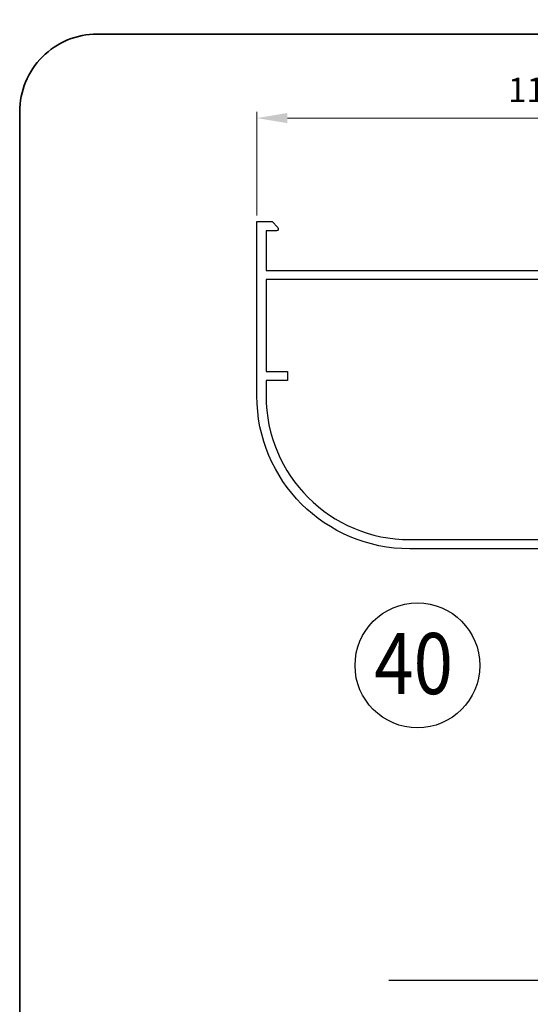
# Model space of a CAD drawing. Units: millimetres. Extents: x -438424 to 31310, y -122570 to 9435.
# Drawn here: x 17427 to 17511, y 8383 to 8544 of the extents above; entities that cross this region are included whole.
import ezdxf

# ---------------------------------------------------------------- set-up
doc = ezdxf.new("R2010")
doc.units = ezdxf.units.MM
doc.header["$PDMODE"] = 35
for name, color, linetype, lineweight in [('alum', 142, 'Continuous', 30), ('border', 5, 'Continuous', 35), ('dim', 94, 'Continuous', 18), ('FasadOkna', 160, 'Continuous', 15), ('POLYAMID', 3, 'Continuous', 30)]:
    doc.layers.add(name, color=color, linetype=linetype, lineweight=lineweight)
doc.styles.add('Bubble Text', font='TIMES.TTF', dxfattribs={"width": 0.85, "height": 0.0938})
doc.styles.add('etem', font='ARIAL.TTF')
doc.dimstyles.new('ETEM$0', dxfattribs={"dimscale": 0, "dimtxt": 4, "dimasz": 5, "dimexe": 1, "dimexo": 1, "dimgap": 1.5, "dimtad": 1, "dimtoh": 1, "dimdec": 0, "dimdsep": 46, "dimtxsty": 'etem', "dimcen": 0, "dimclrd": 94, "dimclre": 94, "dimclrt": 240, "dimadec": 1, "dimazin": 2, "dimtp": 0.1, "dimtm": 0.1, "dimtfac": 0.71, "dimtdec": 0, "dimtmove": 0, "dimatfit": 3, "dimfxl": 0, "dimlwd": 9, "dimlwe": 9, "dimarcsym": 0})

# ---------------------------------------------------------------- blocks, each defined once
blk = doc.blocks.new('*D7')
at = {"layer": 'Defpoints', "color": 0}
for p in [(17580.03474794996, 8527.722099645001), (17466.28474794997, 8510.804571499135), (17580.03474794996, 8510.804571499135)]:
    blk.add_point(p, dxfattribs=at)
at = {"layer": 'dim', "color": 94, "lineweight": 9}
for p, q in [((17466.28474794997, 8511.804571499135), (17466.28474794997, 8528.722099645001)), ((17580.03474794996, 8511.804571499135), (17580.03474794996, 8528.722099645001)), ((17471.28474794997, 8527.722099645001), (17575.03474794996, 8527.722099645001))]:
    blk.add_line(p, q, dxfattribs=at)
at = {"layer": 'dim', "color": 94}
for points in [[(17471.28474794997, 8528.555432978335), (17471.28474794997, 8526.888766311667), (17466.28474794997, 8527.722099645001)], [(17575.03474794996, 8528.555432978335), (17575.03474794996, 8526.888766311667), (17580.03474794996, 8527.722099645001)]]:
    blk.add_solid(points, dxfattribs=at)
at = {"layer": 'dim', "color": 240, "insert": (17523.15974794996, 8531.811458444456), "char_height": 4, "attachment_point": 5, "style": 'etem'}
blk.add_mtext('114 [4 1/2""]', dxfattribs=at)
blk = doc.blocks.new('A$C567F6C0C')
at = {"layer": 'alum'}
for points in [[(-114, 0), (-111.5, 0), (-110.579622922909, 0.9964467050303938, 0.6539293020179439), (-110.8000000000029, 1.5), (-112.5, 1.5), (-112.5, 8), (-52.5, 8), (-52.5, 1.5), (-54.20000000000073, 1.5, 0.6539293020179591), (-54.42037707709096, 0.9964467050303938), (-53.5, 0), (-51, 0), (-51, 8), (-47.14344080648152, 8, 0.1452617124902949), (-46.9797844294153, 8.048570904138614), (-46.58107157917402, 8.308094967322177, 0.4796835253473914), (-46.51924200838766, 8.928953574433763), (-48.79637719983293, 11.16158774058567, 0.9999999999999999), (-49.13161599431623, 10.94337923783132), (-50.40000000000146, 9.399999999999636), (-51, 9.399999999999636), (-51, 13.89999999999964, -0.414213562373095), (-50.80000000000291, 14.10000000000036), (-50, 14.10000000000036), (-48.69999922772695, 13.34944420418105, 0.9986114731134857), (-48.30000000000291, 13.35000000000036), (-48.30000000000291, 13.69585481156719, 0.2679491924311252), (-49.80000000000291, 16.29393102292124), (-50.25551362713304, 16.55692193816503, -0.5773502691896241), (-50.25551362713304, 18.44307806183497), (-49.80000000000291, 18.70606897707876, 0.267949192431121), (-48.30000000000291, 21.30414518843281), (-48.30000000000291, 21.64999999999964, 0.998611473113486), (-48.69999922772695, 21.65055579581895), (-50, 20.89999999999964), (-50.80000000000291, 20.89999999999964, -0.414213562373095), (-51, 21.10000000000036), (-51, 25.60000000000036), (-50.40000000000146, 25.60000000000036), (-49.13161599431623, 24.05662076216868, 0.9999999999999999), (-48.79637719983293, 23.83841225941433), (-46.51924200838766, 26.07104642556624, 0.4796835253473911), (-46.58107157917402, 26.69190503267782), (-46.9797844294153, 26.95142909586139, 0.1452617124903655), (-47.14344080648152, 27), (-50.70000000000073, 27, -0.414213562373095), (-51, 27.29999999999927), (-51, 27.5), (-53.5, 27.5), (-53.5, 31), (-51.80000000000291, 31, 0.653929302017717), (-51.57962292290904, 31.50355329496961), (-52.5, 32.5), (-55, 32.5), (-55, 27.5), (-66, 27.5), (-66, 43.5), (-63.5, 43.5), (-63.5, 42, 0.414213562373095), (-62.5, 43), (-62.5, 45, 0.414213562373095), (-63.5, 46), (-63.5, 45), (-65.30000000000291, 45, -0.414213562373095), (-65.80000000000291, 45.5), (-65.80000000000291, 51.5, -0.414213562373095), (-65.30000000000291, 52), (-63.5, 52), (-63.5, 51, 0.414213562373095), (-62.5, 52), (-62.5, 53.5), (-89, 53.5, 0.414213562373095), (-114, 28.5)], [(-52.5, 9.5), (-112.5, 9.5), (-112.5, 24.5), (-109, 24.5), (-109, 26), (-112.5, 26), (-112.5, 28.5, -0.4142135623730954), (-89, 52), (-67.5, 52), (-67.5, 24.5), (-66, 24.5), (-66, 26), (-54.5, 26), (-54.5, 24.5), (-52.5, 24.5)], [(-27, 13.89999999999964, 0.414213562373095), (-27.20000000000073, 14.10000000000036), (-28, 14.10000000000036), (-29.30000077227305, 13.34944420418105, -0.9986114731129182), (-29.70000000000073, 13.35000000000036), (-29.70000000000073, 13.69585481156719, -0.2679491924311179), (-28.20000000000073, 16.29393102292124), (-27.74448637286696, 16.55692193816503, 0.5773502691896137), (-27.74448637286696, 18.44307806183497), (-28.20000000000073, 18.70606897708058, -0.2679491924311238), (-29.70000000000073, 21.30414518843281), (-29.70000000000073, 21.64999999999964, -0.998611473112918), (-29.30000077227305, 21.65055579581895), (-28, 20.89999999999964), (-27.20000000000073, 20.89999999999964, 0.414213562373095), (-27, 21.10000000000036), (-27, 25.60000000000036), (-27.59337502793642, 25.60000000000036), (-28.86175903362164, 24.05662076216868, -0.9999999999999226), (-29.1969978281013, 23.83841225941433), (-31.47413301954657, 26.07104642556624, -0.479683525347435), (-31.41230344876021, 26.69190503267782), (-31.01359059852257, 26.95142909586139, -0.1452617124901116), (-30.84993422145271, 27), (-27.30000000000291, 27, 0.414213562373095), (-27, 27.29999999999927), (-27, 27.5), (-21.5, 27.5), (-21.5, 31), (-26.70000000000073, 31, -0.6539293020179439), (-26.92037707709096, 31.50355329496961), (-26, 32.5), (-20, 32.5), (-18.23974119786726, 31.42692546880062, -0.7578936039421942), (-18.5, 30.5), (-20, 30.5), (-20, 27.5), (-2, 27.5), (-2, 30.5), (-2.900000000001455, 30.5, -0.7578936039422202), (-3.160258802134194, 31.42692546880062), (-2, 32.5), (0, 32.5), (0, 0), (-2.5, 0), (-3.420377077090961, 0.9964467050303938, -0.6539293020179439), (-3.200000000000728, 1.5), (-1.5, 1.5), (-1.5, 8), (-23.5, 8), (-23.5, 1.5), (-21.80000000000291, 1.5, -0.6539293020179439), (-21.57962292290904, 0.9964467050303938), (-22.5, 0), (-26, 0), (-26.92037707709096, 0.9964467050303938, -0.6539293020179439), (-26.70000000000073, 1.5), (-25, 1.5), (-25, 8), (-30.84993422145271, 8, -0.1452617124901114), (-31.01359059852257, 8.048570904138614), (-31.41230344876021, 8.308094967322177, -0.479683525347435), (-31.47413301954657, 8.928953574433763), (-29.1969978281013, 11.16158774058567, -0.9999999999999226), (-28.86175903362164, 10.94337923783132), (-27.59337502793642, 9.399999999999636), (-27, 9.399999999999636)]]:
    blk.add_lwpolyline(points, format="xyb", close=True, dxfattribs=at)
blk.add_lwpolyline([(-25.5, 24.5), (-25.5, 9.5), (-1.5, 9.5), (-1.5, 26), (-3.5, 26), (-3.5, 24.5), (-5, 24.5), (-5, 26), (-23.5, 26), (-23.5, 24.5)], close=True, dxfattribs=at)
at = {"layer": 'POLYAMID'}
for points in [[(-41, 25.25), (-44.34211467674322, 25.25, 0.2446984432289912), (-44.58786029003022, 25.12207293090614), (-46.36929040077666, 22.57792706909459, -0.2446984432290221), (-46.61503601406002, 22.45000000000073), (-47.83923048454017, 22.45000000000073, 0.1316524975874068), (-48.43923048453871, 22.28923048454089), (-50.23923048454162, 21.25), (-50.59999999999854, 21.25, -0.4142135623731367), (-51, 21.64999999999964), (-51, 25.05000000000109, -0.4142135623730118), (-50.59999999999854, 25.45000000000073), (-50.23923048454162, 25.45000000000073), (-48.78564064605598, 24.61076951545874, 0.1316524975873912), (-48.18564064605744, 24.45000000000073), (-47.65617011516588, 24.45000000000073, 0.2446984432290647), (-47.41042450187888, 24.57792706909459), (-45.62899439113244, 27.12207293090614, -0.2446984432290218), (-45.38324877784908, 27.25), (-41, 27.25), (-32.61675122215092, 27.25, -0.2446984432290218), (-32.37100560886756, 27.12207293090614), (-30.58957549812112, 24.57792706909459, 0.2446984432290647), (-30.34382988483412, 24.45000000000073), (-29.81435935394256, 24.45000000000073, 0.1316524975873912), (-29.21435935394402, 24.61076951545874), (-27.76076951545838, 25.45000000000073), (-27.40000000000146, 25.45000000000073, -0.4142135623730118), (-27, 25.05000000000109), (-27, 21.64999999999964, -0.4142135623731367), (-27.40000000000146, 21.25), (-27.76076951545838, 21.25), (-29.56076951546129, 22.28923048454089, 0.1316524975874068), (-30.16076951545983, 22.45000000000073), (-31.38496398593998, 22.45000000000073, -0.2446984432290221), (-31.63070959922334, 22.57792706909459), (-33.41213970996978, 25.12207293090614, 0.2446984432289912), (-33.65788532325678, 25.25)], [(-41, 9.750000000001819), (-44.34211467674322, 9.750000000001819, -0.2446984432289912), (-44.58786029003022, 9.877927069095676), (-46.36929040077666, 12.42207293090723, 0.2446984432290221), (-46.61503601406002, 12.55000000000109), (-47.83923048454017, 12.55000000000109, -0.1316524975874068), (-48.43923048453871, 12.71076951546092), (-50.23923048454162, 13.75000000000182), (-50.59999999999854, 13.75000000000182, 0.4142135623731367), (-51, 13.35000000000218), (-51, 9.950000000000728, 0.4142135623730118), (-50.59999999999854, 9.550000000001091), (-50.23923048454162, 9.550000000001091), (-48.78564064605598, 10.38923048454308, -0.1316524975873912), (-48.18564064605744, 10.55000000000109), (-47.65617011516588, 10.55000000000109, -0.2446984432290647), (-47.41042450187888, 10.42207293090723), (-45.62899439113244, 7.877927069095676, 0.2446984432290218), (-45.38324877784908, 7.750000000001819), (-41, 7.750000000001819), (-32.61675122215092, 7.750000000001819, 0.2446984432290218), (-32.37100560886756, 7.877927069095676), (-30.58957549812112, 10.42207293090723, -0.2446984432290647), (-30.34382988483412, 10.55000000000109), (-29.81435935394256, 10.55000000000109, -0.1316524975873912), (-29.21435935394402, 10.38923048454308), (-27.76076951545838, 9.550000000001091), (-27.40000000000146, 9.550000000001091, 0.4142135623730118), (-27, 9.950000000000728), (-27, 13.35000000000218, 0.4142135623731367), (-27.40000000000146, 13.75000000000182), (-27.76076951545838, 13.75000000000182), (-29.56076951546129, 12.71076951546092, -0.1316524975874068), (-30.16076951545983, 12.55000000000109), (-31.38496398593998, 12.55000000000109, 0.2446984432290221), (-31.63070959922334, 12.42207293090723), (-33.41213970996978, 9.877927069095676, -0.2446984432289912), (-33.65788532325678, 9.750000000001819)]]:
    blk.add_lwpolyline(points, format="xyb", close=True, dxfattribs=at)

msp = doc.modelspace()

# ---------------------------------------------------------------- linework, layer by layer
msp.add_lwpolyline([(17487.86116057602, 8386.804571499135), (17542.04048888629, 8386.804571499146), (17543.31373194362, 8383.597318253014), (17543.31373194362, 8390.48816895006), (17545.31373194362, 8386.804571499146), (17604.11454736806, 8386.80457149915)])
at = {"layer": 'border', "color": 1}
msp.add_lwpolyline([(17794.41548579764, 8541.453331553494), (17440.19105355764, 8541.453331553494, 0.414213562373096), (17427.49105355757, 8528.753331553482), (17427.49105355757, 8078.436770776229, 0.4142135623730951), (17440.19105355764, 8065.736770776217), (17781.71548579757, 8065.736770776217, 0.4142135623730951), (17794.41548579764, 8078.436770776229), (17794.41548579764, 8550.461393699254, 0.414213562373096), (17781.71548579757, 8563.161393699265), (17719.64792017223, 8563.161393699265), (17657.58035454689, 8563.161393699265, 0.414213562373096), (17644.88035454682, 8550.461393699254), (17644.88035454682, 8541.453331553494)], format="xyb", dxfattribs=at)
at = {"layer": 'FasadOkna', "lineweight": 30}
msp.add_circle((17492.54333281106, 8438.238538152887), 10.20630725496449, dxfattribs=at)

# ---------------------------------------------------------------- block references
at = {"layer": 'FasadOkna', "xscale": -1, "rotation": 180}
msp.add_blockref('A$C567F6C0C', (17580.28474794997, 8510.804571499135), dxfattribs=at)

# ---------------------------------------------------------------- texts
at = {"layer": 'FasadOkna', "lineweight": 60, "style": 'Bubble Text', "width": 0.85}
msp.add_text('40', height=10, dxfattribs=at).set_placement((17485.47858858039, 8433.54427737894))

# ---------------------------------------------------------------- dimensions: what is measured, and where the dimension line sits
at = {"layer": 'dim'}
dim = msp.add_linear_dim(base=(17580.03474794996, 8527.722099645001), p1=(17466.28474794997, 8510.804571499135), p2=(17580.03474794996, 8510.804571499135), dimstyle='ETEM$0', override={"dimscale": 1, "dimfxl": 0.0625}, dxfattribs=at)
dim.commit()
dim.dimension.update_dxf_attribs({"geometry": '*D7', "text_midpoint": (17523.15974794996, 8531.811458444456)})

doc.saveas('drawing.dxf')
